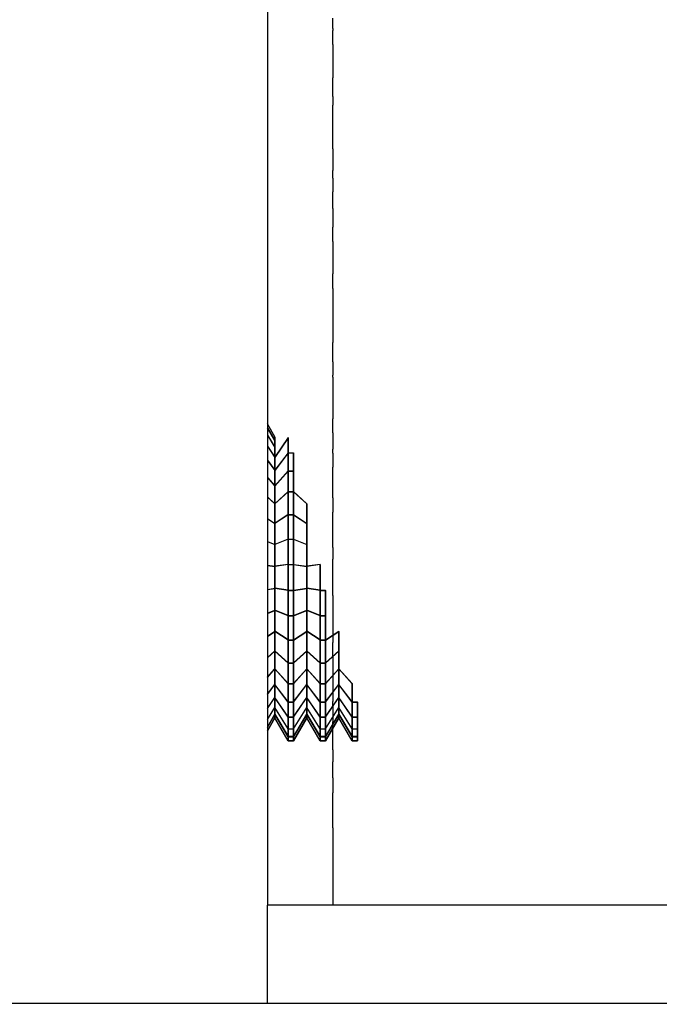
# Model space of a CAD drawing. Units: millimetres. Extents: x 1866 to 19666, y 905 to 15705.
# Drawn here: x 9753 to 9773, y 9064 to 9094 of the extents above; entities that cross this region are included whole.
import ezdxf

# ---------------------------------------------------------------- set-up
doc = ezdxf.new("R2010")
doc.units = ezdxf.units.MM
doc.layers.add('wymiary 100 strefy', color=5, linetype='Continuous')
doc.styles.get("Standard").update_dxf_attribs({"font": 'arial.ttf'})
doc.dimstyles.new('FK_rzuty 100_STREFY', dxfattribs={"dimscale": 100, "dimtxt": 4, "dimasz": 2.5, "dimexe": 1.25, "dimexo": 0.625, "dimgap": 1, "dimtad": 1, "dimdec": 1, "dimlfac": 0.001, "dimrnd": 0.01, "dimzin": 1, "dimdsep": 46, "dimtxsty": 'Standard', "dimblk": 'OBLIQUE', "dimcen": 2.5, "dimadec": 0, "dimazin": 0, "dimtfac": 1, "dimtdec": 1, "dimtmove": 0, "dimatfit": 3, "dimfxl": 1, "dimarcsym": 0})

# ---------------------------------------------------------------- blocks, each defined once
blk = doc.blocks.new('_Oblique')
at = {"color": 0, "linetype": 'ByBlock', "lineweight": -2}
blk.add_line((-0.5, -0.5), (0.5, 0.5), dxfattribs=at)
blk = doc.blocks.new('*D6')
at = {"layer": 'Defpoints', "color": 0, "transparency": 16777216}
for p in [(13753.254, 9205.044), (8136.447, 9200.592), (13753.254, 6162.766)]:
    blk.add_point(p, dxfattribs=at)
at = {"layer": 'wymiary 100 strefy', "color": 0, "lineweight": -2, "transparency": 16777216}
for p, q in [((13753.254, 9142.544), (13753.254, 6037.766)), ((8136.447, 9138.092), (8136.447, 6037.766)), ((8136.447, 6162.766), (13753.254, 6162.766))]:
    blk.add_line(p, q, dxfattribs=at)
at = {"layer": 'wymiary 100 strefy', "color": 0, "lineweight": -2, "transparency": 16777216, "xscale": 250, "yscale": 250, "zscale": 250, "rotation": 180}
blk.add_blockref('_Oblique', (8136.447, 6162.766), dxfattribs=at)
at = {"layer": 'wymiary 100 strefy', "color": 0, "lineweight": -2, "transparency": 16777216, "xscale": 250, "yscale": 250, "zscale": 250}
blk.add_blockref('_Oblique', (13753.254, 6162.766), dxfattribs=at)
at = {"layer": 'wymiary 100 strefy', "color": 0, "transparency": 16777216, "insert": (10944.851, 6466.996), "char_height": 400, "attachment_point": 5}
blk.add_mtext('5.6 m', dxfattribs=at)
blk = doc.blocks.new('*D7')
at = {"layer": 'Defpoints', "color": 0, "transparency": 16777216}
for p in [(7403.664, 11191.794), (11007.133, 11191.794), (11007.133, 7132.034)]:
    blk.add_point(p, dxfattribs=at)
at = {"layer": 'wymiary 100 strefy', "color": 0, "lineweight": -2, "transparency": 16777216}
for p, q in [((10944.633, 11191.794), (7278.664, 11191.794)), ((7403.664, 7132.034), (7403.664, 11191.794)), ((10944.633, 7132.034), (7278.664, 7132.034))]:
    blk.add_line(p, q, dxfattribs=at)
at = {"layer": 'wymiary 100 strefy', "color": 0, "lineweight": -2, "transparency": 16777216, "xscale": 250, "yscale": 250, "zscale": 250}
for p, rotation in [((7403.664, 11191.794), 90), ((7403.664, 7132.034), 270)]:
    blk.add_blockref('_Oblique', p, dxfattribs=dict(at, rotation=rotation))
at = {"layer": 'wymiary 100 strefy', "color": 0, "transparency": 16777216, "insert": (7102.709, 9161.914), "char_height": 400, "attachment_point": 5, "rotation": 90}
blk.add_mtext('4.1 m', dxfattribs=at)

msp = doc.modelspace()

# ---------------------------------------------------------------- linework, layer by layer
for p, q in [((9761.049, 9094.472), (9761.049, 9090.458)), ((9763.049, 9093.716), (9763.049, 9093.901)), ((9763.049, 9093.587), (9763.049, 9093.716)), ((9763.049, 9093.587), (9763.049, 9093.533)), ((9763.049, 9093.1), (9763.049, 9093.533)), ((9763.049, 9093.1), (9763.049, 9092.887)), ((9763.049, 9092.887), (9763.049, 9092.772)), ((9763.049, 9092.772), (9763.049, 9092.427)), ((9763.049, 9092.427), (9763.049, 9092.323)), ((9763.049, 9092.323), (9763.049, 9092.08)), ((9763.049, 9091.645), (9763.049, 9092.08)), ((9763.049, 9091.52), (9763.049, 9091.645)), ((9763.049, 9091.52), (9763.049, 9091.25)), ((9763.049, 9090.549), (9763.049, 9091.25)), ((9761.049, 9090.458), (9761.049, 9086.109)), ((9763.049, 9090.318), (9763.049, 9090.549)), ((9763.049, 9090.252), (9763.049, 9090.318)), ((9763.049, 9089.919), (9763.049, 9090.252)), ((9763.049, 9089.919), (9763.049, 9089.579)), ((9763.049, 9089.579), (9763.049, 9089.258)), ((9763.049, 9089.024), (9763.049, 9089.258)), ((9763.049, 9089.024), (9763.049, 9088.602)), ((9763.049, 9088.437), (9763.049, 9088.602)), ((9763.049, 9088.094), (9763.049, 9088.437)), ((9763.049, 9088.094), (9763.049, 9087.532)), ((9763.049, 9087.323), (9763.049, 9087.532)), ((9763.049, 9087.089), (9763.049, 9087.323)), ((9763.049, 9087.089), (9763.049, 9086.961)), ((9763.049, 9086.961), (9763.049, 9086.103)), ((9761.049, 9086.109), (9761.049, 9081.531)), ((9763.049, 9086.04), (9763.049, 9086.103)), ((9763.049, 9085.659), (9763.049, 9086.04)), ((9763.049, 9085.659), (9763.049, 9084.81)), ((9763.049, 9084.81), (9763.049, 9084.483)), ((9763.049, 9084.483), (9763.049, 9084.414)), ((9763.049, 9084.414), (9763.049, 9084.006)), ((9763.049, 9083.416), (9763.049, 9084.006)), ((9763.049, 9083.416), (9763.049, 9083.006)), ((9763.049, 9082.953), (9763.049, 9083.006)), ((9763.049, 9082.953), (9763.049, 9082.465)), ((9763.049, 9082.465), (9763.049, 9082.1)), ((9763.049, 9082.1), (9763.049, 9081.68)), ((9761.042, 9081.531), (9761.279, 9081.121)), ((9761.042, 9081.531), (9761.279, 9081.122)), ((9761.049, 9081.531), (9761.049, 9076.838)), ((9763.049, 9081.245), (9763.049, 9081.68)), ((9761.049, 9081.405), (9761.279, 9081.017)), ((9761.279, 9081.015), (9761.049, 9081.403)), ((9761.049, 9081.178), (9761.279, 9080.809)), ((9761.049, 9081.175), (9761.279, 9080.807)), ((9761.279, 9081.017), (9761.279, 9081.122)), ((9761.279, 9081.121), (9761.279, 9081.015)), ((9763.049, 9081.245), (9763.049, 9080.747)), ((9761.049, 9080.844), (9761.279, 9080.503)), ((9761.049, 9080.84), (9761.279, 9080.5)), ((9761.685, 9081.103), (9761.279, 9080.503)), ((9761.685, 9081.099), (9761.279, 9080.5)), ((9761.279, 9080.809), (9761.279, 9081.017)), ((9761.279, 9081.015), (9761.279, 9080.807)), ((9761.279, 9080.503), (9761.279, 9080.809)), ((9761.685, 9081.103), (9761.685, 9080.643)), ((9761.685, 9080.638), (9761.685, 9081.099)), ((9761.279, 9080.807), (9761.279, 9080.5)), ((9761.685, 9080.643), (9761.279, 9080.108)), ((9761.685, 9080.638), (9761.279, 9080.103)), ((9761.685, 9080.643), (9761.847, 9080.643)), ((9761.685, 9080.643), (9761.685, 9080.088)), ((9761.685, 9080.083), (9761.685, 9080.638)), ((9761.685, 9080.638), (9761.847, 9080.638)), ((9761.847, 9080.088), (9761.847, 9080.643)), ((9761.847, 9080.638), (9761.847, 9080.083)), ((9763.049, 9080.63), (9763.049, 9080.747)), ((9763.049, 9080.63), (9763.049, 9080.202)), ((9761.049, 9080.411), (9761.279, 9080.108)), ((9761.049, 9080.407), (9761.279, 9080.103)), ((9761.279, 9080.108), (9761.279, 9080.503)), ((9761.279, 9080.5), (9761.279, 9080.103)), ((9761.279, 9079.631), (9761.279, 9080.108)), ((9761.279, 9080.103), (9761.279, 9079.626)), ((9761.685, 9080.088), (9761.279, 9079.631)), ((9761.685, 9080.083), (9761.279, 9079.626)), ((9761.685, 9080.088), (9761.847, 9080.088)), ((9761.685, 9080.088), (9761.685, 9079.454)), ((9761.685, 9079.447), (9761.685, 9080.083)), ((9761.685, 9080.083), (9761.847, 9080.083)), ((9761.847, 9079.454), (9761.847, 9080.088)), ((9761.847, 9080.083), (9761.847, 9079.447)), ((9763.049, 9079.654), (9763.049, 9080.202)), ((9761.049, 9079.891), (9761.279, 9079.631)), ((9761.049, 9079.885), (9761.279, 9079.626)), ((9761.279, 9079.086), (9761.279, 9079.631)), ((9761.279, 9079.626), (9761.279, 9079.08)), ((9763.049, 9079.261), (9763.049, 9079.654)), ((9761.685, 9079.454), (9761.279, 9079.086)), ((9761.685, 9079.447), (9761.279, 9079.08)), ((9761.685, 9079.454), (9761.847, 9079.454)), ((9761.685, 9079.454), (9761.685, 9078.755)), ((9761.685, 9078.748), (9761.685, 9079.447)), ((9761.685, 9079.447), (9761.847, 9079.447)), ((9761.847, 9078.755), (9761.847, 9079.454)), ((9761.847, 9079.454), (9762.253, 9079.086)), ((9761.847, 9079.447), (9761.847, 9078.748)), ((9761.847, 9079.447), (9762.253, 9079.08)), ((9761.049, 9079.295), (9761.279, 9079.086)), ((9761.049, 9079.289), (9761.279, 9079.08)), ((9761.279, 9078.485), (9761.279, 9079.086)), ((9761.279, 9079.08), (9761.279, 9078.479)), ((9762.253, 9078.485), (9762.253, 9079.086)), ((9762.253, 9079.08), (9762.253, 9078.479)), ((9763.049, 9079.261), (9763.049, 9079.15)), ((9763.049, 9079.15), (9763.049, 9078.827)), ((9761.685, 9078.755), (9761.279, 9078.485)), ((9761.685, 9078.748), (9761.279, 9078.479)), ((9761.685, 9078.755), (9761.847, 9078.755)), ((9761.685, 9078.755), (9761.685, 9078.009)), ((9761.685, 9078.002), (9761.685, 9078.748)), ((9761.685, 9078.748), (9761.847, 9078.748)), ((9761.847, 9078.009), (9761.847, 9078.755)), ((9761.847, 9078.755), (9762.253, 9078.485)), ((9761.847, 9078.748), (9761.847, 9078.002)), ((9761.847, 9078.748), (9762.253, 9078.479)), ((9763.049, 9077.899), (9763.049, 9078.827)), ((9761.049, 9078.638), (9761.279, 9078.485)), ((9761.049, 9078.632), (9761.279, 9078.479)), ((9761.279, 9077.844), (9761.279, 9078.485)), ((9761.279, 9078.479), (9761.279, 9077.838)), ((9762.253, 9077.844), (9762.253, 9078.485)), ((9762.253, 9078.479), (9762.253, 9077.838)), ((9761.049, 9077.938), (9761.279, 9077.844)), ((9761.049, 9077.931), (9761.279, 9077.838)), ((9761.685, 9078.009), (9761.279, 9077.844)), ((9761.685, 9078.002), (9761.279, 9077.838)), ((9761.279, 9077.179), (9761.279, 9077.844)), ((9761.279, 9077.838), (9761.279, 9077.172)), ((9761.685, 9078.009), (9761.847, 9078.009)), ((9761.685, 9078.009), (9761.685, 9077.234)), ((9761.685, 9077.227), (9761.685, 9078.002)), ((9761.685, 9078.002), (9761.847, 9078.002)), ((9761.847, 9077.234), (9761.847, 9078.009)), ((9761.847, 9078.009), (9762.253, 9077.844)), ((9761.847, 9078.002), (9761.847, 9077.227)), ((9761.847, 9078.002), (9762.253, 9077.838)), ((9762.253, 9077.179), (9762.253, 9077.844)), ((9762.253, 9077.838), (9762.253, 9077.172)), ((9763.049, 9077.751), (9763.049, 9077.899)), ((9763.049, 9077.751), (9763.049, 9077.392)), ((9761.049, 9077.21), (9761.279, 9077.179)), ((9761.049, 9077.203), (9761.279, 9077.172)), ((9761.685, 9077.234), (9761.279, 9077.179)), ((9761.685, 9077.227), (9761.279, 9077.172)), ((9761.685, 9077.234), (9761.847, 9077.234)), ((9761.685, 9077.234), (9761.685, 9076.45)), ((9761.685, 9076.442), (9761.685, 9077.227)), ((9761.685, 9077.227), (9761.847, 9077.227)), ((9761.847, 9076.45), (9761.847, 9077.234)), ((9761.847, 9077.234), (9762.253, 9077.179)), ((9761.847, 9077.227), (9761.847, 9076.442)), ((9761.847, 9077.227), (9762.253, 9077.172)), ((9762.659, 9077.234), (9762.253, 9077.179)), ((9762.659, 9077.227), (9762.253, 9077.172)), ((9762.659, 9077.234), (9762.659, 9076.45)), ((9762.659, 9076.442), (9762.659, 9077.227)), ((9763.049, 9077.314), (9763.049, 9077.392)), ((9763.049, 9076.362), (9763.049, 9077.314)), ((9761.279, 9076.504), (9761.279, 9077.179)), ((9761.279, 9077.172), (9761.279, 9076.498)), ((9762.253, 9076.504), (9762.253, 9077.179)), ((9762.253, 9077.172), (9762.253, 9076.498)), ((9761.049, 9076.838), (9761.049, 9066.838)), ((9761.049, 9076.473), (9761.279, 9076.504)), ((9761.049, 9076.466), (9761.279, 9076.498)), ((9761.279, 9075.838), (9761.279, 9076.504)), ((9761.685, 9076.45), (9761.279, 9076.504)), ((9761.279, 9076.498), (9761.279, 9075.832)), ((9761.685, 9076.442), (9761.279, 9076.498)), ((9761.685, 9076.45), (9761.847, 9076.45)), ((9761.685, 9076.45), (9761.685, 9075.675)), ((9761.685, 9075.667), (9761.685, 9076.442)), ((9761.685, 9076.442), (9761.847, 9076.442)), ((9761.847, 9076.45), (9762.253, 9076.504)), ((9761.847, 9076.442), (9762.253, 9076.498)), ((9761.847, 9075.675), (9761.847, 9076.45)), ((9761.847, 9076.442), (9761.847, 9075.667)), ((9762.253, 9075.838), (9762.253, 9076.504)), ((9762.659, 9076.45), (9762.253, 9076.504)), ((9762.253, 9076.498), (9762.253, 9075.832)), ((9762.659, 9076.442), (9762.253, 9076.498)), ((9762.659, 9076.45), (9762.822, 9076.45)), ((9762.659, 9076.45), (9762.659, 9075.675)), ((9762.659, 9075.667), (9762.659, 9076.442)), ((9762.659, 9076.442), (9762.822, 9076.442)), ((9762.822, 9075.675), (9762.822, 9076.45)), ((9762.822, 9076.442), (9762.822, 9075.667)), ((9763.049, 9076.285), (9763.049, 9076.362)), ((9763.049, 9076.285), (9763.049, 9075.926)), ((9761.049, 9075.745), (9761.279, 9075.838)), ((9761.049, 9075.739), (9761.279, 9075.832)), ((9761.279, 9075.197), (9761.279, 9075.838)), ((9761.685, 9075.675), (9761.279, 9075.838)), ((9761.279, 9075.832), (9761.279, 9075.191)), ((9761.685, 9075.667), (9761.279, 9075.832)), ((9761.847, 9075.675), (9762.253, 9075.838)), ((9761.847, 9075.667), (9762.253, 9075.832)), ((9762.253, 9075.197), (9762.253, 9075.838)), ((9762.659, 9075.675), (9762.253, 9075.838)), ((9762.253, 9075.832), (9762.253, 9075.191)), ((9762.659, 9075.667), (9762.253, 9075.832)), ((9763.049, 9075.926), (9763.049, 9075.778)), ((9763.049, 9075.778), (9763.049, 9074.849)), ((9761.685, 9075.675), (9761.847, 9075.675)), ((9761.685, 9075.675), (9761.685, 9074.928)), ((9761.685, 9074.921), (9761.685, 9075.667)), ((9761.685, 9075.667), (9761.847, 9075.667)), ((9761.847, 9074.928), (9761.847, 9075.675)), ((9761.847, 9075.667), (9761.847, 9074.921)), ((9762.659, 9075.675), (9762.822, 9075.675)), ((9762.659, 9075.675), (9762.659, 9074.928)), ((9762.659, 9074.921), (9762.659, 9075.667)), ((9762.659, 9075.667), (9762.822, 9075.667)), ((9762.822, 9074.928), (9762.822, 9075.675)), ((9762.822, 9075.667), (9762.822, 9074.921)), ((9761.049, 9075.044), (9761.279, 9075.197)), ((9761.049, 9075.038), (9761.279, 9075.191)), ((9761.279, 9074.596), (9761.279, 9075.197)), ((9761.685, 9074.928), (9761.279, 9075.197)), ((9761.279, 9075.191), (9761.279, 9074.59)), ((9761.685, 9074.921), (9761.279, 9075.191)), ((9761.847, 9074.928), (9762.253, 9075.197)), ((9761.847, 9074.921), (9762.253, 9075.191)), ((9762.253, 9074.596), (9762.253, 9075.197)), ((9762.659, 9074.928), (9762.253, 9075.197)), ((9762.253, 9075.191), (9762.253, 9074.59)), ((9762.659, 9074.921), (9762.253, 9075.191)), ((9762.822, 9074.928), (9763.228, 9075.197)), ((9762.822, 9074.921), (9763.228, 9075.191)), ((9763.228, 9074.596), (9763.228, 9075.197)), ((9763.228, 9075.191), (9763.228, 9074.59)), ((9761.685, 9074.928), (9761.847, 9074.928)), ((9761.685, 9074.928), (9761.685, 9074.229)), ((9761.685, 9074.222), (9761.685, 9074.921)), ((9761.685, 9074.921), (9761.847, 9074.921)), ((9761.847, 9074.229), (9761.847, 9074.928)), ((9761.847, 9074.921), (9761.847, 9074.222)), ((9762.659, 9074.928), (9762.822, 9074.928)), ((9762.659, 9074.928), (9762.659, 9074.229)), ((9762.659, 9074.222), (9762.659, 9074.921)), ((9762.659, 9074.921), (9762.822, 9074.921)), ((9762.822, 9074.229), (9762.822, 9074.928)), ((9762.822, 9074.921), (9762.822, 9074.222)), ((9763.049, 9074.526), (9763.049, 9074.849)), ((9761.049, 9074.388), (9761.279, 9074.596)), ((9761.049, 9074.382), (9761.279, 9074.59)), ((9761.279, 9074.05), (9761.279, 9074.596)), ((9761.685, 9074.229), (9761.279, 9074.596)), ((9761.279, 9074.59), (9761.279, 9074.045)), ((9761.685, 9074.222), (9761.279, 9074.59)), ((9761.847, 9074.229), (9762.253, 9074.596)), ((9761.847, 9074.222), (9762.253, 9074.59)), ((9762.253, 9074.05), (9762.253, 9074.596)), ((9762.659, 9074.229), (9762.253, 9074.596)), ((9762.253, 9074.59), (9762.253, 9074.045)), ((9762.659, 9074.222), (9762.253, 9074.59)), ((9762.822, 9074.229), (9763.228, 9074.596)), ((9762.822, 9074.222), (9763.228, 9074.59)), ((9763.049, 9074.415), (9763.049, 9074.526)), ((9763.228, 9074.05), (9763.228, 9074.596)), ((9763.228, 9074.59), (9763.228, 9074.045)), ((9761.685, 9074.229), (9761.847, 9074.229)), ((9761.685, 9074.229), (9761.685, 9073.594)), ((9761.685, 9073.588), (9761.685, 9074.222)), ((9761.685, 9074.222), (9761.847, 9074.222)), ((9761.847, 9073.594), (9761.847, 9074.229)), ((9761.847, 9074.222), (9761.847, 9073.588)), ((9762.659, 9074.229), (9762.822, 9074.229)), ((9762.659, 9074.229), (9762.659, 9073.594)), ((9762.659, 9073.588), (9762.659, 9074.222)), ((9762.659, 9074.222), (9762.822, 9074.222)), ((9762.822, 9073.594), (9762.822, 9074.229)), ((9762.822, 9074.222), (9762.822, 9073.588)), ((9763.049, 9074.415), (9763.049, 9074.023)), ((9761.049, 9073.791), (9761.279, 9074.05)), ((9761.049, 9073.786), (9761.279, 9074.045)), ((9761.279, 9073.573), (9761.279, 9074.05)), ((9761.685, 9073.594), (9761.279, 9074.05)), ((9761.279, 9074.045), (9761.279, 9073.569)), ((9761.685, 9073.588), (9761.279, 9074.045)), ((9761.847, 9073.594), (9762.253, 9074.05)), ((9761.847, 9073.588), (9762.253, 9074.045)), ((9762.253, 9073.573), (9762.253, 9074.05)), ((9762.659, 9073.594), (9762.253, 9074.05)), ((9762.253, 9074.045), (9762.253, 9073.569)), ((9762.659, 9073.588), (9762.253, 9074.045)), ((9762.822, 9073.594), (9763.228, 9074.05)), ((9762.822, 9073.588), (9763.228, 9074.045)), ((9763.049, 9074.023), (9763.049, 9073.475)), ((9763.228, 9073.573), (9763.228, 9074.05)), ((9763.634, 9073.594), (9763.228, 9074.05)), ((9763.228, 9074.045), (9763.228, 9073.569)), ((9763.634, 9073.588), (9763.228, 9074.045)), ((9761.049, 9073.27), (9761.279, 9073.573)), ((9761.049, 9073.265), (9761.279, 9073.569)), ((9761.279, 9073.176), (9761.279, 9073.573)), ((9761.685, 9073.039), (9761.279, 9073.573)), ((9761.279, 9073.569), (9761.279, 9073.173)), ((9761.685, 9073.034), (9761.279, 9073.569)), ((9761.685, 9073.594), (9761.847, 9073.594)), ((9761.685, 9073.594), (9761.685, 9073.039)), ((9761.685, 9073.034), (9761.685, 9073.588)), ((9761.685, 9073.588), (9761.847, 9073.588)), ((9761.847, 9073.039), (9761.847, 9073.594)), ((9761.847, 9073.588), (9761.847, 9073.034)), ((9761.847, 9073.039), (9762.253, 9073.573)), ((9761.847, 9073.034), (9762.253, 9073.569)), ((9762.253, 9073.176), (9762.253, 9073.573)), ((9762.659, 9073.039), (9762.253, 9073.573)), ((9762.253, 9073.569), (9762.253, 9073.173)), ((9762.659, 9073.034), (9762.253, 9073.569)), ((9762.659, 9073.594), (9762.822, 9073.594)), ((9762.659, 9073.594), (9762.659, 9073.039)), ((9762.659, 9073.034), (9762.659, 9073.588)), ((9762.659, 9073.588), (9762.822, 9073.588)), ((9762.822, 9073.039), (9762.822, 9073.594)), ((9762.822, 9073.588), (9762.822, 9073.034)), ((9762.822, 9073.039), (9763.228, 9073.573)), ((9762.822, 9073.034), (9763.228, 9073.569)), ((9763.049, 9073.475), (9763.049, 9073.046)), ((9763.228, 9073.176), (9763.228, 9073.573)), ((9763.634, 9073.039), (9763.228, 9073.573)), ((9763.228, 9073.569), (9763.228, 9073.173)), ((9763.634, 9073.034), (9763.228, 9073.569)), ((9763.634, 9073.594), (9763.634, 9073.039)), ((9763.634, 9073.034), (9763.634, 9073.588)), ((9761.049, 9072.836), (9761.279, 9073.176)), ((9761.049, 9072.832), (9761.279, 9073.173)), ((9761.279, 9072.87), (9761.279, 9073.176)), ((9761.685, 9072.577), (9761.279, 9073.176)), ((9761.279, 9073.173), (9761.279, 9072.867)), ((9761.685, 9072.573), (9761.279, 9073.173)), ((9761.685, 9073.039), (9761.847, 9073.039)), ((9761.685, 9073.039), (9761.685, 9072.577)), ((9761.685, 9072.573), (9761.685, 9073.034)), ((9761.685, 9073.034), (9761.847, 9073.034)), ((9761.847, 9072.577), (9762.253, 9073.176)), ((9761.847, 9072.573), (9762.253, 9073.173)), ((9761.847, 9072.577), (9761.847, 9073.039)), ((9761.847, 9073.034), (9761.847, 9072.573)), ((9762.253, 9072.87), (9762.253, 9073.176)), ((9762.659, 9072.577), (9762.253, 9073.176)), ((9762.253, 9073.173), (9762.253, 9072.867)), ((9762.659, 9072.573), (9762.253, 9073.173)), ((9762.659, 9073.039), (9762.822, 9073.039)), ((9762.659, 9073.039), (9762.659, 9072.577)), ((9762.659, 9072.573), (9762.659, 9073.034)), ((9762.659, 9073.034), (9762.822, 9073.034)), ((9762.822, 9072.577), (9763.228, 9073.176)), ((9762.822, 9072.573), (9763.228, 9073.173)), ((9762.822, 9072.577), (9762.822, 9073.039)), ((9762.822, 9073.034), (9762.822, 9072.573)), ((9763.049, 9072.929), (9763.049, 9073.046)), ((9763.228, 9072.87), (9763.228, 9073.176)), ((9763.634, 9072.577), (9763.228, 9073.176)), ((9763.228, 9073.173), (9763.228, 9072.867)), ((9763.634, 9072.573), (9763.228, 9073.173)), ((9763.634, 9073.039), (9763.796, 9073.039)), ((9763.634, 9073.039), (9763.634, 9072.577)), ((9763.634, 9072.573), (9763.634, 9073.034)), ((9763.634, 9073.034), (9763.796, 9073.034)), ((9763.796, 9072.577), (9763.796, 9073.039)), ((9763.796, 9073.034), (9763.796, 9072.573)), ((9761.049, 9072.501), (9761.279, 9072.87)), ((9761.049, 9072.498), (9761.279, 9072.867)), ((9761.279, 9072.661), (9761.279, 9072.87)), ((9761.685, 9072.22), (9761.279, 9072.87)), ((9761.279, 9072.867), (9761.279, 9072.659)), ((9761.685, 9072.217), (9761.279, 9072.867)), ((9761.847, 9072.22), (9762.253, 9072.87)), ((9761.847, 9072.217), (9762.253, 9072.867)), ((9762.253, 9072.661), (9762.253, 9072.87)), ((9762.659, 9072.22), (9762.253, 9072.87)), ((9762.253, 9072.867), (9762.253, 9072.659)), ((9762.659, 9072.217), (9762.253, 9072.867)), ((9762.822, 9072.22), (9763.228, 9072.87)), ((9762.822, 9072.217), (9763.228, 9072.867)), ((9763.049, 9072.929), (9763.049, 9072.431)), ((9763.228, 9072.661), (9763.228, 9072.87)), ((9763.634, 9072.22), (9763.228, 9072.87)), ((9763.228, 9072.867), (9763.228, 9072.659)), ((9763.634, 9072.217), (9763.228, 9072.867)), ((9761.279, 9072.661), (9761.049, 9072.273)), ((9761.049, 9072.271), (9761.279, 9072.659)), ((9761.279, 9072.555), (9761.049, 9072.157)), ((9761.049, 9072.157), (9761.279, 9072.554)), ((9761.279, 9072.555), (9761.279, 9072.661)), ((9761.279, 9072.661), (9761.685, 9071.977)), ((9761.279, 9072.659), (9761.279, 9072.554)), ((9761.685, 9071.975), (9761.279, 9072.659)), ((9761.685, 9071.854), (9761.279, 9072.555)), ((9761.685, 9071.853), (9761.279, 9072.554)), ((9761.685, 9072.577), (9761.847, 9072.577)), ((9761.685, 9072.577), (9761.685, 9072.22)), ((9761.685, 9072.217), (9761.685, 9072.573)), ((9761.685, 9072.573), (9761.847, 9072.573)), ((9762.253, 9072.661), (9761.847, 9071.977)), ((9761.847, 9071.975), (9762.253, 9072.659)), ((9761.847, 9072.22), (9761.847, 9072.577)), ((9761.847, 9072.573), (9761.847, 9072.217)), ((9762.253, 9072.555), (9761.847, 9071.854)), ((9761.847, 9071.853), (9762.253, 9072.554)), ((9762.253, 9072.555), (9762.253, 9072.661)), ((9762.253, 9072.661), (9762.659, 9071.977)), ((9762.253, 9072.659), (9762.253, 9072.554)), ((9762.659, 9071.975), (9762.253, 9072.659)), ((9762.659, 9071.854), (9762.253, 9072.555)), ((9762.659, 9071.853), (9762.253, 9072.554)), ((9762.659, 9072.577), (9762.822, 9072.577)), ((9762.659, 9072.577), (9762.659, 9072.22)), ((9762.659, 9072.217), (9762.659, 9072.573)), ((9762.659, 9072.573), (9762.822, 9072.573)), ((9763.228, 9072.661), (9762.822, 9071.977)), ((9762.822, 9071.975), (9763.228, 9072.659)), ((9762.822, 9072.22), (9762.822, 9072.577)), ((9762.822, 9072.573), (9762.822, 9072.217)), ((9763.228, 9072.555), (9762.822, 9071.854)), ((9762.822, 9071.853), (9763.228, 9072.554)), ((9763.049, 9071.996), (9763.049, 9072.431)), ((9763.228, 9072.555), (9763.228, 9072.661)), ((9763.228, 9072.661), (9763.634, 9071.977)), ((9763.228, 9072.659), (9763.228, 9072.554)), ((9763.634, 9071.975), (9763.228, 9072.659)), ((9763.634, 9071.854), (9763.228, 9072.555)), ((9763.634, 9071.853), (9763.228, 9072.554)), ((9763.634, 9072.577), (9763.796, 9072.577)), ((9763.634, 9072.577), (9763.634, 9072.22)), ((9763.634, 9072.217), (9763.634, 9072.573)), ((9763.634, 9072.573), (9763.796, 9072.573)), ((9763.796, 9072.22), (9763.796, 9072.577)), ((9763.796, 9072.573), (9763.796, 9072.217)), ((9761.685, 9072.22), (9761.847, 9072.22)), ((9761.685, 9072.22), (9761.685, 9071.977)), ((9761.685, 9071.975), (9761.685, 9072.217)), ((9761.685, 9072.217), (9761.847, 9072.217)), ((9761.847, 9071.977), (9761.847, 9072.22)), ((9761.847, 9072.217), (9761.847, 9071.975)), ((9762.659, 9072.22), (9762.822, 9072.22)), ((9762.659, 9072.22), (9762.659, 9071.977)), ((9762.659, 9071.975), (9762.659, 9072.217)), ((9762.659, 9072.217), (9762.822, 9072.217)), ((9762.822, 9071.977), (9762.822, 9072.22)), ((9762.822, 9072.217), (9762.822, 9071.975)), ((9763.634, 9072.22), (9763.796, 9072.22)), ((9763.634, 9072.22), (9763.634, 9071.977)), ((9763.634, 9071.975), (9763.634, 9072.217)), ((9763.634, 9072.217), (9763.796, 9072.217)), ((9763.796, 9071.977), (9763.796, 9072.22)), ((9763.796, 9072.217), (9763.796, 9071.975)), ((9761.847, 9071.977), (9761.685, 9071.977)), ((9761.685, 9071.977), (9761.685, 9071.854)), ((9761.685, 9071.853), (9761.685, 9071.975)), ((9761.685, 9071.975), (9761.847, 9071.975)), ((9761.847, 9071.854), (9761.685, 9071.854)), ((9761.685, 9071.853), (9761.847, 9071.853)), ((9761.847, 9071.854), (9761.847, 9071.977)), ((9761.847, 9071.975), (9761.847, 9071.853)), ((9762.822, 9071.977), (9762.659, 9071.977)), ((9762.659, 9071.977), (9762.659, 9071.854)), ((9762.659, 9071.853), (9762.659, 9071.975)), ((9762.659, 9071.975), (9762.822, 9071.975)), ((9762.822, 9071.854), (9762.659, 9071.854)), ((9762.659, 9071.853), (9762.822, 9071.853)), ((9762.822, 9071.854), (9762.822, 9071.977)), ((9762.822, 9071.975), (9762.822, 9071.853)), ((9763.049, 9071.576), (9763.049, 9071.996)), ((9763.796, 9071.977), (9763.634, 9071.977)), ((9763.634, 9071.977), (9763.634, 9071.854)), ((9763.634, 9071.853), (9763.634, 9071.975)), ((9763.634, 9071.975), (9763.796, 9071.975)), ((9763.796, 9071.854), (9763.634, 9071.854)), ((9763.634, 9071.853), (9763.796, 9071.853)), ((9763.796, 9071.854), (9763.796, 9071.977)), ((9763.796, 9071.975), (9763.796, 9071.853)), ((9763.049, 9071.576), (9763.049, 9071.211)), ((9763.049, 9070.723), (9763.049, 9071.211)), ((9763.049, 9070.723), (9763.049, 9070.67)), ((9763.049, 9070.67), (9763.049, 9070.26)), ((9763.049, 9069.67), (9763.049, 9070.26)), ((9763.049, 9069.263), (9763.049, 9069.67)), ((9763.049, 9069.194), (9763.049, 9069.263)), ((9763.049, 9069.194), (9763.049, 9068.866)), ((9763.049, 9068.866), (9763.049, 9068.018)), ((9763.049, 9068.018), (9763.049, 9067.636)), ((9763.049, 9067.636), (9763.049, 9067.574)), ((9763.049, 9067.574), (9763.049, 9066.838)), ((9761.049, 9063.838), (9761.049, 9066.838)), ((9763.049, 9066.838), (9761.049, 9066.838)), ((9763.273, 9066.838), (9763.049, 9066.838)), ((9763.905, 9066.838), (9763.273, 9066.838)), ((9764.049, 9066.838), (9763.905, 9066.838)), ((9820.049, 9066.838), (9764.049, 9066.838)), ((9753.049, 9063.838), (9761.049, 9063.838)), ((9761.049, 9063.838), (9823.049, 9063.838))]:
    msp.add_line(p, q)

# ---------------------------------------------------------------- dimensions: what is measured, and where the dimension line sits
at = {"layer": 'wymiary 100 strefy'}
dim = msp.add_linear_dim(base=(7403.664, 11191.794), p1=(11007.133, 7132.034), p2=(11007.133, 11191.794), angle=90, dimstyle='FK_rzuty 100_STREFY', override={"dimpost": ' m'}, dxfattribs=at)
dim.commit()
dim.dimension.update_dxf_attribs({"geometry": '*D7', "text_midpoint": (7102.709, 9161.914)})
dim = msp.add_linear_dim(base=(13753.254, 6162.766), p1=(8136.447, 9200.592), p2=(13753.254, 9205.044), dimstyle='FK_rzuty 100_STREFY', override={"dimpost": ' m'}, dxfattribs=at)
dim.commit()
dim.dimension.update_dxf_attribs({"geometry": '*D6', "text_midpoint": (10944.851, 6466.996)})

doc.saveas('drawing.dxf')
